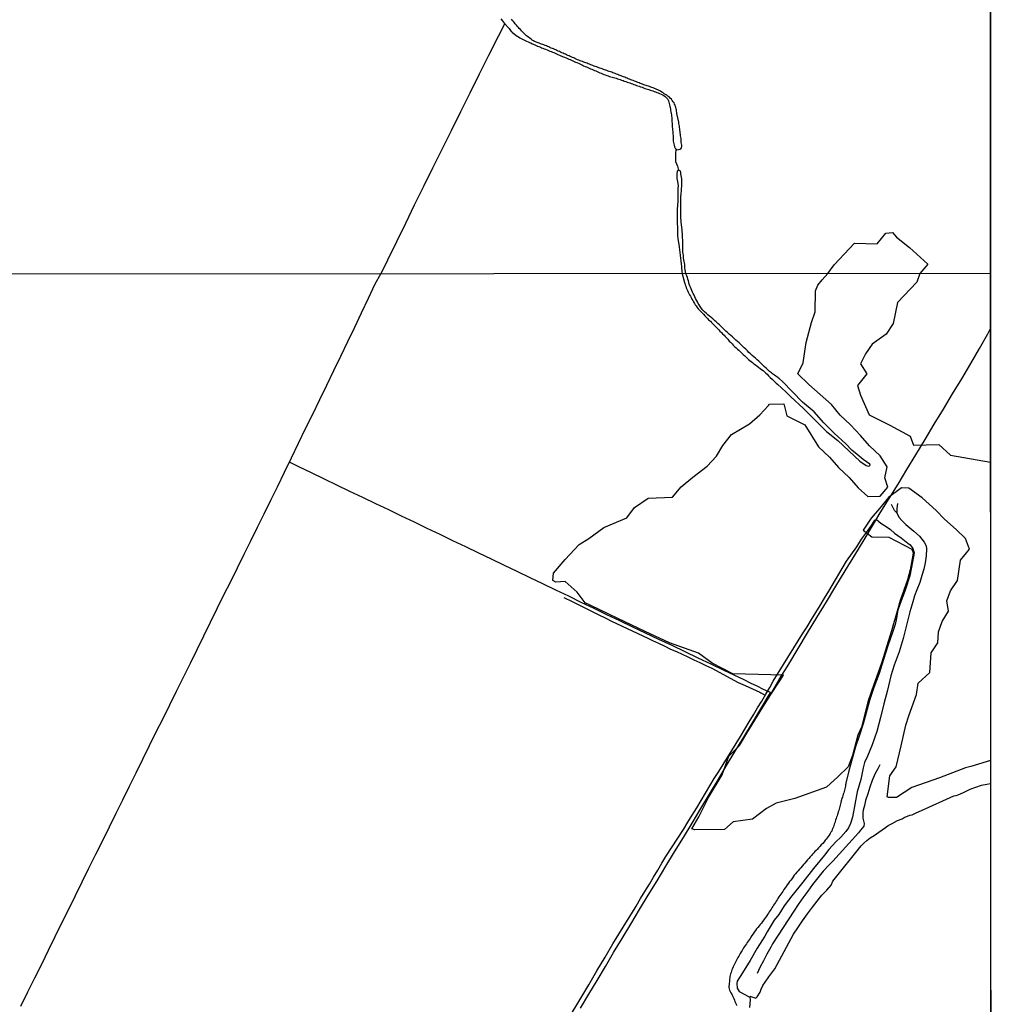
# Model space of a CAD drawing. Units: millimetres. Extents: x 190372 to 192781, y 1652120 to 1654896.
# Drawn here: x 192498 to 192781, y 1654127 to 1654413 of the extents above; entities that cross this region are included whole.
import ezdxf

# ---------------------------------------------------------------- set-up
doc = ezdxf.new("R2010")
doc.units = ezdxf.units.MM
for name, color, linetype in [('IMAGEM', 7, 'Continuous'), ('V-ARROIO', 33, 'Continuous'), ('V-BANHADO', 102, 'Continuous'), ('V-CANAL', 132, 'Continuous'), ('V-LOTE', 1, 'Continuous'), ('V-VALETA', 6, 'Continuous'), ('X-LIMITE_1000', 7, 'Continuous'), ('X-LIMITE_5000', 7, 'Continuous')]:
    doc.layers.add(name, color=color, linetype=linetype)
picture_1 = doc.add_image_def('image1.jpg', size_in_pixel=(4014, 4628))

msp = doc.modelspace()

# ---------------------------------------------------------------- linework, layer by layer
at = {"layer": 'V-ARROIO'}
msp.add_lwpolyline([(192753.06, 1654272.15), (192752.81, 1654270.65), (192752.81, 1654269.41), (192752.16, 1654270.09), (192751.45, 1654271.48), (192751.26, 1654271.87)], dxfattribs=at)
at = {"layer": 'V-BANHADO'}
msp.add_lwpolyline([(192780.05, 1654197.6), (192774.33, 1654195.82), (192772.73, 1654195.48), (192765.22, 1654192.52), (192757.18, 1654189.76), (192752.77, 1654186.8), (192750.44, 1654186.8), (192750, 1654186.99), (192750.83, 1654193.1), (192752.67, 1654195.76), (192754.08, 1654201.86), (192755.44, 1654207.82), (192756.36, 1654210.53), (192758.54, 1654216.68), (192759.07, 1654219.97), (192762.37, 1654223.12), (192762.76, 1654228.83), (192764.7, 1654231.74), (192764.89, 1654234.89), (192765.96, 1654237.94), (192767.85, 1654240.94), (192767.37, 1654243.9), (192768.43, 1654246.76), (192770.47, 1654249.81), (192771.34, 1654255.72), (192773.95, 1654258.87), (192772.79, 1654261.97), (192770.03, 1654264.59), (192766.64, 1654267.59), (192764.22, 1654270.16), (192760.15, 1654273.74), (192756.32, 1654276.55), (192754.24, 1654276.7), (192750.41, 1654273.89), (192747.84, 1654270.74), (192745.37, 1654267.93), (192743.05, 1654264.44), (192745.57, 1654262.51), (192750.54, 1654262.33), (192757.23, 1654258.86), (192757.54, 1654257.84), (192757.25, 1654256.1), (192756.69, 1654252.91), (192755.94, 1654249.98), (192753.81, 1654244.04), (192752.89, 1654240.89), (192751.29, 1654235.22), (192750.32, 1654232.07), (192748.48, 1654226.06), (192745.48, 1654217.68), (192744.46, 1654214.58), (192742.54, 1654207.21), (192741.5, 1654204.92), (192739.94, 1654199.06), (192738.73, 1654195.71), (192735.72, 1654192.85), (192732.42, 1654189.79), (192723.25, 1654186.54), (192717.81, 1654185.18), (192715.06, 1654183.62), (192710.98, 1654180.52), (192705.3, 1654179.79), (192702.78, 1654177.56), (192694.23, 1654177.49), (192693.39, 1654177.73), (192695.38, 1654181.26), (192698.22, 1654186.88), (192702.14, 1654193.37), (192704.11, 1654198.8), (192707.16, 1654201.9), (192709.34, 1654205.51), (192711.64, 1654209.26), (192713.94, 1654213.01), (192716.27, 1654216.76), (192718.5, 1654220.07), (192719.9, 1654222.35), (192705.27, 1654222.7), (192699.26, 1654225.8), (192695.29, 1654228.7), (192686.86, 1654231.67), (192679.83, 1654234.96), (192671.88, 1654238.74), (192664.08, 1654242.52), (192662.38, 1654243.34), (192660.06, 1654246.4), (192656.57, 1654249.5), (192653.86, 1654249.35), (192652.98, 1654249.79), (192653.18, 1654251.97), (192656.62, 1654255.85), (192660.69, 1654260.26), (192663.45, 1654262), (192667.76, 1654265.15), (192674.5, 1654267.96), (192676.73, 1654270.96), (192680.71, 1654273.72), (192687.74, 1654273.96), (192690.21, 1654276.96), (192693.6, 1654279.82), (192697.77, 1654282.97), (192700.48, 1654285.92), (192702.37, 1654289.02), (192704.84, 1654292.12), (192710.07, 1654295.27), (192713.07, 1654297.84), (192715.59, 1654300.55), (192715.93, 1654300.94), (192720.05, 1654301.03), (192720.87, 1654297.59), (192726.15, 1654294.93), (192730.08, 1654288.58), (192733.28, 1654285.62), (192735.89, 1654282.62), (192739.04, 1654279.66), (192741.66, 1654276.71), (192744.42, 1654274.14), (192748, 1654274.29), (192750.19, 1654276.85), (192749.36, 1654279.62), (192750.04, 1654282.81), (192747.96, 1654286.01), (192744.95, 1654288.87), (192742.33, 1654291.87), (192739.43, 1654294.93), (192736.43, 1654297.74), (192733.86, 1654300.84), (192730.61, 1654303.75), (192727.27, 1654306.7), (192724.07, 1654309.75), (192725.67, 1654313), (192726.54, 1654318.81), (192728.09, 1654324.62), (192729.11, 1654327.77), (192729.2, 1654333.82), (192729.88, 1654335.47), (192731.19, 1654337.02), (192732.86, 1654338.83), (192734.66, 1654341.39), (192740.53, 1654347.66), (192747.13, 1654347.46), (192749.69, 1654350.61), (192751.59, 1654350.82), (192752.77, 1654349.38), (192756.54, 1654346.39), (192761.87, 1654341.57), (192759.55, 1654338.85), (192758.63, 1654336.33), (192753.05, 1654330.42), (192751.79, 1654324.41), (192749.75, 1654321.31), (192745.64, 1654318.35), (192743.75, 1654315.59), (192742.3, 1654312.68), (192744.09, 1654309.77), (192741.38, 1654306.38), (192742.3, 1654303.57), (192744.82, 1654297.86), (192750.78, 1654294.86), (192756.74, 1654291.66), (192757.71, 1654289.05), (192765.03, 1654289.29), (192768.42, 1654286.18), (192780, 1654284.15), (192780, 1654284.15)], dxfattribs=at)
at = {"layer": 'V-CANAL'}
for points in [[(192637.89, 1654412.73), (192638.3, 1654412.26), (192638.55, 1654411.92), (192638.91, 1654411.5), (192640.34, 1654410), (192640.93, 1654409.14), (192641.03, 1654409.04), (192641.08, 1654408.99), (192641.2, 1654408.89), (192641.31, 1654408.78), (192641.84, 1654408.35), (192642.25, 1654408.04), (192642.63, 1654407.76), (192643.05, 1654407.5), (192643.43, 1654407.29), (192643.86, 1654407.08), (192644.24, 1654406.87), (192644.62, 1654406.7), (192645.01, 1654406.49), (192645.39, 1654406.32), (192645.81, 1654406.1), (192646.19, 1654405.93), (192646.62, 1654405.76), (192647, 1654405.55), (192647.38, 1654405.38), (192647.77, 1654405.21), (192648.15, 1654405), (192648.57, 1654404.83), (192648.95, 1654404.7), (192649.38, 1654404.53), (192649.76, 1654404.36), (192650.14, 1654404.23), (192650.53, 1654404.08), (192650.91, 1654403.94), (192651.33, 1654403.77), (192651.71, 1654403.6), (192652.14, 1654403.43), (192652.52, 1654403.26), (192652.9, 1654403.13), (192653.29, 1654402.96), (192653.67, 1654402.79), (192654.09, 1654402.62), (192654.47, 1654402.45), (192654.9, 1654402.26), (192655.28, 1654402.07), (192655.66, 1654401.92), (192656.05, 1654401.77), (192656.43, 1654401.6), (192656.85, 1654401.43), (192657.23, 1654401.26), (192657.66, 1654401.09), (192658.04, 1654400.94), (192658.42, 1654400.77), (192658.81, 1654400.58), (192659.19, 1654400.43), (192659.61, 1654400.24), (192659.99, 1654400.07), (192660.42, 1654399.88), (192660.8, 1654399.71), (192661.18, 1654399.5), (192661.57, 1654399.35), (192661.95, 1654399.18), (192662.37, 1654398.97), (192662.76, 1654398.8), (192663.14, 1654398.65), (192663.52, 1654398.48), (192663.9, 1654398.29), (192664.28, 1654398.12), (192664.67, 1654397.97), (192665.09, 1654397.78), (192665.47, 1654397.65), (192665.9, 1654397.48), (192666.28, 1654397.31), (192666.66, 1654397.14), (192667.04, 1654396.97), (192667.43, 1654396.82), (192667.85, 1654396.63), (192668.23, 1654396.51), (192668.66, 1654396.34), (192669.04, 1654396.21), (192669.42, 1654396.08), (192669.8, 1654395.95), (192670.19, 1654395.83), (192670.61, 1654395.72), (192670.99, 1654395.61), (192671.42, 1654395.51), (192671.8, 1654395.4), (192672.18, 1654395.28), (192672.56, 1654395.15), (192672.95, 1654395.02), (192673.37, 1654394.85), (192673.75, 1654394.72), (192674.18, 1654394.55), (192674.56, 1654394.43), (192674.94, 1654394.3), (192675.32, 1654394.17), (192675.32, 1654394.17), (192675.71, 1654394), (192676.13, 1654393.87), (192676.51, 1654393.75), (192676.94, 1654393.62), (192677.32, 1654393.47), (192677.7, 1654393.36), (192678.08, 1654393.21), (192678.47, 1654393.07), (192678.89, 1654392.9), (192679.27, 1654392.75), (192679.7, 1654392.6), (192680.08, 1654392.45), (192680.46, 1654392.32), (192680.84, 1654392.22), (192681.23, 1654392.09), (192681.65, 1654391.96), (192682.03, 1654391.84), (192682.46, 1654391.71), (192682.84, 1654391.58), (192683.22, 1654391.43), (192683.6, 1654391.28), (192683.99, 1654391.11), (192684.41, 1654390.94), (192684.79, 1654390.73), (192685.22, 1654390.5), (192685.6, 1654390.2), (192685.94, 1654389.9), (192686.3, 1654389.52), (192686.41, 1654389.35), (192686.45, 1654389.27), (192686.51, 1654389.23), (192686.55, 1654388.99), (192686.7, 1654388.61), (192686.81, 1654388.19), (192686.89, 1654387.8), (192686.96, 1654387.38), (192687.04, 1654387), (192687.13, 1654386.57), (192687.19, 1654386.15), (192687.28, 1654385.77), (192687.34, 1654385.34), (192687.4, 1654384.96), (192687.47, 1654384.53), (192687.53, 1654384.11), (192687.55, 1654383.73), (192687.57, 1654383.3), (192687.57, 1654382.92), (192687.59, 1654382.5), (192687.64, 1654382.11), (192687.66, 1654381.73), (192687.68, 1654381.31), (192687.7, 1654380.93), (192687.72, 1654380.5), (192687.79, 1654380.12), (192687.81, 1654379.69), (192687.85, 1654379.27), (192687.89, 1654378.89), (192687.91, 1654378.46), (192687.91, 1654378.08), (192687.91, 1654377.66), (192687.91, 1654377.27), (192687.98, 1654376.89), (192688.08, 1654376.47), (192688.17, 1654376.08), (192688.34, 1654375.66), (192688.53, 1654375.24)], [(192688.53, 1654375.24), (192688.96, 1654374.77), (192689.96, 1654374.99), (192690.12, 1654375.06), (192690.35, 1654375.3), (192690.46, 1654375.7), (192690.44, 1654375.83), (192690.42, 1654375.95), (192690.4, 1654376.08), (192690.35, 1654376.47), (192690.29, 1654376.89), (192690.25, 1654377.27), (192690.23, 1654377.7), (192690.21, 1654378.08), (192690.14, 1654378.46), (192690.08, 1654378.84), (192690.03, 1654379.23), (192689.97, 1654379.65), (192689.93, 1654380.03), (192689.87, 1654380.46), (192689.82, 1654380.84), (192689.78, 1654381.22), (192689.74, 1654381.6), (192689.67, 1654381.99), (192689.61, 1654382.41), (192689.57, 1654382.79), (192689.02, 1654385.28), (192688.95, 1654385.64), (192688.91, 1654385.98), (192688.85, 1654386.32), (192688.78, 1654386.66), (192688.72, 1654387), (192688.59, 1654387.34), (192688.47, 1654387.68), (192688.34, 1654388.02), (192688.17, 1654388.36), (192687.96, 1654388.67), (192687.68, 1654389.12), (192687.47, 1654389.42), (192687.1, 1654389.77), (192686.72, 1654390.11), (192686.4, 1654390.35), (192686.06, 1654390.6), (192685.71, 1654390.82), (192685.34, 1654391.05), (192684.98, 1654391.28), (192684.64, 1654391.49), (192684.28, 1654391.75), (192683.9, 1654391.96), (192683.52, 1654392.15), (192683.14, 1654392.3), (192682.84, 1654392.43), (192682.52, 1654392.56), (192682.08, 1654392.73), (192681.74, 1654392.85), (192681.44, 1654392.96), (192681.1, 1654393.09), (192680.8, 1654393.21), (192680.42, 1654393.32), (192680.08, 1654393.45), (192679.74, 1654393.53), (192679.4, 1654393.66), (192679.06, 1654393.79), (192678.72, 1654393.92), (192678.38, 1654394.04), (192678.06, 1654394.17), (192677.66, 1654394.32), (192677.32, 1654394.47), (192676.98, 1654394.57), (192676.7, 1654394.7), (192676.3, 1654394.85), (192675.96, 1654394.98), (192675.62, 1654395.11), (192675.3, 1654395.23), (192674.9, 1654395.4), (192674.58, 1654395.53), (192674.18, 1654395.68), (192673.88, 1654395.8), (192673.54, 1654395.91), (192673.22, 1654396.04), (192672.82, 1654396.19), (192672.52, 1654396.29), (192672.18, 1654396.44), (192671.86, 1654396.61), (192671.46, 1654396.74), (192671.12, 1654396.87), (192670.78, 1654396.97), (192670.44, 1654397.1), (192670.1, 1654397.25), (192669.78, 1654397.36), (192669.38, 1654397.48), (192669.06, 1654397.61), (192668.66, 1654397.76), (192668.36, 1654397.87), (192668.02, 1654397.99), (192667.68, 1654398.1), (192667.34, 1654398.23), (192667, 1654398.33), (192666.66, 1654398.46), (192666.32, 1654398.57), (192665.98, 1654398.71), (192665.98, 1654398.71), (192665.64, 1654398.84), (192665.3, 1654398.95), (192664.96, 1654399.07), (192664.62, 1654399.22), (192664.28, 1654399.33), (192664, 1654399.46), (192663.6, 1654399.61), (192663.26, 1654399.71), (192662.92, 1654399.86), (192662.59, 1654399.99), (192662.25, 1654400.09), (192661.97, 1654400.22), (192661.57, 1654400.37), (192661.23, 1654400.5), (192660.89, 1654400.63), (192660.57, 1654400.75), (192660.12, 1654400.92), (192659.82, 1654401.09), (192659.4, 1654401.28), (192659.06, 1654401.43), (192658.74, 1654401.56), (192658.34, 1654401.73), (192658.04, 1654401.86), (192657.7, 1654402), (192657.38, 1654402.15), (192656.98, 1654402.32), (192656.7, 1654402.47), (192656.3, 1654402.66), (192655.96, 1654402.79), (192655.66, 1654402.94), (192655.24, 1654403.13), (192654.9, 1654403.26), (192654.58, 1654403.43), (192654.18, 1654403.6), (192653.88, 1654403.73), (192653.54, 1654403.9), (192653.2, 1654404.02), (192652.86, 1654404.15), (192652.56, 1654404.3), (192652.14, 1654404.49), (192651.8, 1654404.62), (192651.46, 1654404.76), (192651.14, 1654404.91), (192650.74, 1654405.08), (192650.44, 1654405.19), (192650.1, 1654405.3), (192649.76, 1654405.44), (192649.42, 1654405.55), (192649.08, 1654405.68), (192648.74, 1654405.78), (192648.42, 1654405.89), (192648.02, 1654406.06), (192647.68, 1654406.19), (192647.4, 1654406.36), (192647.02, 1654406.59), (192646.68, 1654406.87), (192646.32, 1654407.12), (192646.02, 1654407.33), (192645.7, 1654407.61), (192645.38, 1654407.88), (192645.11, 1654408.14), (192644.81, 1654408.42), (192644.53, 1654408.69), (192644.24, 1654408.99), (192643.88, 1654409.33), (192643.6, 1654409.63), (192643.26, 1654409.97), (192643.05, 1654410.24), (192642.69, 1654410.65), (192642.43, 1654410.92), (192642.12, 1654411.33), (192641.88, 1654411.58), (192641.57, 1654411.97), (192641.33, 1654412.24), (192641.01, 1654412.65)], [(192752.81, 1654269.41), (192753.45, 1654268.21), (192754.36, 1654267.14), (192755.49, 1654266.05), (192756.08, 1654265.53), (192757.76, 1654264.14), (192759.44, 1654262.69), (192760.8, 1654260.88), (192761.31, 1654259.85), (192761.43, 1654259.01), (192761.39, 1654256.94), (192761.1, 1654254.94), (192760.69, 1654253.1), (192760.05, 1654251.21), (192759.47, 1654249.27), (192758.69, 1654247.09), (192757.99, 1654245.37), (192757.48, 1654243.6), (192756.66, 1654240.74), (192755.67, 1654236.88), (192754.68, 1654233.02), (192753.54, 1654229.14), (192752.09, 1654225.26), (192751.1, 1654222.11), (192750.11, 1654218.01), (192749.09, 1654214.01), (192748.07, 1654210.01), (192747.05, 1654206.01), (192745.67, 1654202.08), (192744.34, 1654198.85), (192743.47, 1654196.98), (192743.1, 1654195.48), (192742.35, 1654192.04), (192741.33, 1654188.5), (192740.63, 1654184.84), (192739.93, 1654181.18), (192739.37, 1654179.31), (192738.86, 1654178.05), (192737.99, 1654176.93), (192736.61, 1654175.36), (192735.18, 1654173.93), (192733.12, 1654171.8), (192731.81, 1654170.12), (192728.61, 1654166.24), (192725.56, 1654162.26), (192722.34, 1654158.33), (192721.36, 1654157.05), (192720.16, 1654155.36), (192718.56, 1654152.94), (192717.23, 1654151.24), (192716.67, 1654150.27), (192715.19, 1654147.85), (192714.51, 1654146.61), (192712.35, 1654143.09), (192710.27, 1654139.55), (192708.04, 1654136.01), (192706.51, 1654133.54), (192706.37, 1654132.86), (192706.47, 1654131.55), (192707.12, 1654130.58), (192708.7, 1654129.71), (192709.64, 1654129.2), (192710.13, 1654128.91), (192710.27, 1654128.11), (192710.11, 1654125.9)], [(192746.98, 1654267.47), (192748.22, 1654266.46), (192749.75, 1654265.51), (192751.02, 1654264.59), (192752.17, 1654263.5), (192754.13, 1654262.17), (192756.07, 1654260.67), (192756.75, 1654260.12), (192757.53, 1654259.05), (192757.84, 1654257.86), (192757.36, 1654255.23), (192756.58, 1654251.14), (192755.3, 1654247), (192753.7, 1654242.86), (192753.12, 1654241.17), (192752.76, 1654238.92), (192752.32, 1654237.01), (192751.57, 1654234.76), (192750.26, 1654230.86), (192749, 1654226.84), (192747.67, 1654222.82), (192746.19, 1654218.78), (192745, 1654215.25), (192743.91, 1654211.45), (192743.04, 1654208.23), (192742.02, 1654204.94), (192740.83, 1654201.58), (192739.84, 1654198.07), (192738.87, 1654194.54), (192738, 1654190.98), (192738.02, 1654190.76), (192737.96, 1654190.53), (192737.94, 1654190.14), (192737.86, 1654189.76), (192737.79, 1654189.37), (192737.68, 1654188.99), (192737.56, 1654188.56), (192737.43, 1654188.18), (192737.3, 1654187.79), (192737.17, 1654187.37), (192737.04, 1654186.98), (192736.91, 1654186.6), (192736.81, 1654186.21), (192736.72, 1654185.83), (192736.6, 1654185.4), (192736.51, 1654185.02), (192736.38, 1654184.64), (192736.25, 1654184.25), (192736.19, 1654183.87), (192736.06, 1654183.44), (192735.96, 1654183.06), (192735.83, 1654182.67), (192735.7, 1654182.24), (192735.59, 1654181.86), (192735.49, 1654181.48), (192735.32, 1654181.09), (192735.19, 1654180.71), (192735.08, 1654180.28), (192734.97, 1654179.9), (192734.82, 1654179.51), (192734.69, 1654179.09), (192734.57, 1654178.7), (192734.42, 1654178.32), (192734.27, 1654177.93), (192734.12, 1654177.55), (192733.95, 1654177.12), (192733.72, 1654176.74), (192733.46, 1654176.35), (192733.18, 1654175.93), (192732.9, 1654175.54), (192732.65, 1654175.16), (192732.37, 1654174.77), (192732.07, 1654174.43), (192731.73, 1654173.96), (192731.32, 1654173.53), (192730.92, 1654173.09), (192730.53, 1654172.63), (192730.15, 1654172.21), (192729.72, 1654171.8), (192729.42, 1654171.48), (192729.08, 1654171.16), (192728.78, 1654170.82), (192728.36, 1654170.38), (192728.06, 1654170.03), (192727.69, 1654169.58), (192727.33, 1654169.13), (192726.92, 1654168.71), (192726.52, 1654168.26), (192726.13, 1654167.81), (192725.73, 1654167.38), (192725.35, 1654166.93), (192724.98, 1654166.47), (192724.58, 1654166.04), (192724.2, 1654165.61), (192723.83, 1654165.16), (192723.45, 1654164.72), (192723.08, 1654164.27), (192722.74, 1654163.82), (192722.42, 1654163.35), (192722.08, 1654162.9), (192721.72, 1654162.45), (192721.72, 1654162.45), (192721.38, 1654161.99), (192721.03, 1654161.51), (192720.69, 1654161.03), (192720.4, 1654160.62), (192720.05, 1654160.11), (192719.71, 1654159.57), (192719.43, 1654159.19), (192719.14, 1654158.76), (192718.86, 1654158.38), (192718.6, 1654157.99), (192718.35, 1654157.57), (192718.09, 1654157.18), (192717.83, 1654156.8), (192717.6, 1654156.42), (192717.36, 1654156.03), (192717.09, 1654155.6), (192716.83, 1654155.22), (192716.6, 1654154.84), (192716.34, 1654154.45), (192716.08, 1654154.07), (192715.83, 1654153.64), (192715.57, 1654153.26), (192715.34, 1654152.87), (192715.02, 1654152.44), (192714.76, 1654152.06), (192714.48, 1654151.68), (192714.21, 1654151.31), (192713.88, 1654150.86), (192713.52, 1654150.4), (192713.22, 1654150.03), (192712.86, 1654149.58), (192712.5, 1654149.11), (192712.15, 1654148.73), (192711.79, 1654148.26), (192711.45, 1654147.79), (192711.11, 1654147.3), (192710.74, 1654146.83), (192710.45, 1654146.34), (192710.23, 1654145.96), (192709.98, 1654145.57), (192709.72, 1654145.19), (192709.42, 1654144.76), (192709.19, 1654144.38), (192708.91, 1654143.99), (192708.63, 1654143.56), (192708.38, 1654143.18), (192708.14, 1654142.8), (192707.93, 1654142.41), (192707.69, 1654142.03), (192707.42, 1654141.6), (192707.2, 1654141.22), (192706.95, 1654140.83), (192706.73, 1654140.41), (192706.52, 1654140.02), (192706.33, 1654139.64), (192706.14, 1654139.25), (192705.92, 1654138.87), (192705.73, 1654138.44), (192705.52, 1654138.06), (192705.33, 1654137.67), (192705.13, 1654137.25), (192704.98, 1654136.86), (192704.83, 1654136.48), (192704.72, 1654136.09), (192704.6, 1654135.71), (192704.47, 1654135.28), (192704.41, 1654134.9), (192704.36, 1654134.51), (192704.32, 1654134.09), (192704.32, 1654133.7), (192704.26, 1654133.32), (192704.21, 1654132.93), (192704.15, 1654132.55), (192704.13, 1654132.12), (192704.13, 1654131.74), (192704.21, 1654131.35), (192704.32, 1654130.97), (192704.47, 1654130.54), (192704.66, 1654130.16), (192704.92, 1654129.73), (192705.11, 1654129.31), (192705.3, 1654128.92), (192705.5, 1654128.49), (192705.69, 1654128.07), (192705.84, 1654127.68), (192706.01, 1654127.26), (192706.2, 1654126.87), (192706.35, 1654126.49)]]:
    msp.add_lwpolyline(points, dxfattribs=at)
msp.add_lwpolyline([(192691.63, 1654338.8), (192691.37, 1654340.07), (192691.33, 1654340.39), (192691.31, 1654340.58), (192691.31, 1654341.01), (192691.27, 1654341.48), (192691.2, 1654341.94), (192691.14, 1654342.37), (192691.03, 1654342.84), (192690.97, 1654343.3), (192690.91, 1654343.73), (192690.89, 1654344.19), (192690.84, 1654344.62), (192690.78, 1654345.04), (192690.76, 1654345.51), (192690.72, 1654345.98), (192690.72, 1654346.4), (192690.69, 1654346.87), (192690.69, 1654347.34), (192690.69, 1654347.76), (192690.69, 1654348.23), (192690.69, 1654348.7), (192690.65, 1654349.12), (192690.63, 1654349.59), (192690.61, 1654350.05), (192690.59, 1654350.52), (192690.5, 1654350.99), (192690.5, 1654351.46), (192690.24, 1654353.89), (192690.21, 1654354.39), (192690.18, 1654354.85), (192690.14, 1654355.32), (192690.12, 1654355.79), (192690.12, 1654356.25), (192690.12, 1654356.72), (192690.12, 1654357.19), (192690.14, 1654357.66), (192690.14, 1654358.08), (192690.14, 1654358.55), (192690.14, 1654359.01), (192690.14, 1654359.48), (192690.14, 1654359.95), (192690.16, 1654360.42), (192690.18, 1654360.84), (192690.18, 1654361.31), (192690.21, 1654361.77), (192690.25, 1654362.24), (192690.31, 1654362.71), (192690.33, 1654363.18), (192690.38, 1654363.6), (192690.44, 1654364.07), (192690.46, 1654364.53), (192690.46, 1654365), (192690.46, 1654365.47), (192690.44, 1654365.94), (192690.4, 1654366.36), (192690.35, 1654366.83), (192690.25, 1654367.29), (192690.18, 1654367.76), (192690.14, 1654368.23), (192690.1, 1654368.5), (192689.97, 1654368.63), (192689.54, 1654368.89), (192689.08, 1654368.53), (192688.97, 1654367.74), (192689.01, 1654366.4), (192689.22, 1654365.54), (192689.35, 1654364.31), (192689.29, 1654363.6), (192689.29, 1654362.96), (192689.31, 1654362.33), (192689.31, 1654361.69), (192689.31, 1654361.05), (192689.29, 1654360.42), (192689.25, 1654359.78), (192689.07, 1654357.58), (192689.05, 1654355.27), (192689.06, 1654354.77), (192689.06, 1654354.3), (192689.06, 1654353.83), (192689.15, 1654351.84), (192689.21, 1654349.8), (192689.29, 1654349.03), (192689.38, 1654348.36), (192689.63, 1654346.74), (192689.7, 1654346.36), (192689.74, 1654345.94), (192689.76, 1654345.55), (192689.82, 1654345.17), (192689.87, 1654344.75), (192689.93, 1654344.36), (192689.99, 1654343.94), (192690.01, 1654343.56), (192690.08, 1654343.13), (192690.12, 1654342.71), (192690.16, 1654342.33), (192690.21, 1654341.9), (192690.25, 1654341.52), (192690.31, 1654341.09), (192690.33, 1654340.67), (192690.38, 1654340.29), (192690.38, 1654340.29), (192690.44, 1654339.86), (192690.46, 1654339.48), (192690.52, 1654338.8), (192691.17, 1654336.26), (192691.3, 1654335.98), (192691.45, 1654335.6), (192691.58, 1654335.17), (192691.7, 1654334.74), (192691.9, 1654334.36), (192692.07, 1654333.93), (192692.26, 1654333.5), (192692.47, 1654333.12), (192692.69, 1654332.69), (192692.92, 1654332.27), (192693.13, 1654331.88), (192693.39, 1654331.45), (192693.65, 1654331.03), (192693.86, 1654330.64), (192694.1, 1654330.22), (192694.31, 1654329.83), (192694.57, 1654329.49), (192694.93, 1654328.98), (192695.2, 1654328.65), (192695.7, 1654328.17), (192695.99, 1654327.82), (192696.44, 1654327.36), (192696.74, 1654327.06), (192697.15, 1654326.63), (192697.42, 1654326.31), (192697.92, 1654325.82), (192698.22, 1654325.48), (192698.73, 1654325.03), (192699.09, 1654324.64), (192699.52, 1654324.2), (192699.84, 1654323.92), (192700.2, 1654323.53), (192700.69, 1654323.04), (192701.16, 1654322.53), (192701.48, 1654322.19), (192701.95, 1654321.72), (192702.25, 1654321.4), (192702.74, 1654320.95), (192703.02, 1654320.63), (192703.49, 1654320.14), (192703.79, 1654319.8), (192704.22, 1654319.29), (192704.55, 1654318.92), (192705.05, 1654318.43), (192705.34, 1654318.11), (192705.86, 1654317.62), (192706.18, 1654317.32), (192706.58, 1654316.96), (192706.96, 1654316.62), (192707.35, 1654316.25), (192707.73, 1654315.85), (192708.27, 1654315.38), (192708.68, 1654315.02), (192709.02, 1654314.72), (192709.38, 1654314.33), (192709.76, 1654313.97), (192710.15, 1654313.61), (192710.56, 1654313.31), (192710.92, 1654313.01), (192711.36, 1654312.67), (192711.81, 1654312.33), (192712.26, 1654312.01), (192712.69, 1654311.69), (192713.13, 1654311.36), (192713.61, 1654311.05), (192714.05, 1654310.7), (192714.44, 1654310.34), (192714.82, 1654309.98), (192715.25, 1654309.64), (192715.63, 1654309.23), (192716.12, 1654308.74), (192716.62, 1654308.23), (192716.91, 1654307.93), (192717.43, 1654307.48), (192717.83, 1654307.1), (192718.22, 1654306.73), (192720.77, 1654304.43), (192722.08, 1654303.1), (192725.62, 1654299.76), (192729.04, 1654296.42), (192732.46, 1654293.08), (192735.68, 1654290.42), (192738.88, 1654287.42), (192742.08, 1654284.47), (192743.95, 1654283.21), (192744.62, 1654282.97), (192744.94, 1654283.04), (192745.13, 1654283.31), (192745.01, 1654283.6), (192743.1, 1654284.95), (192741.35, 1654286.33), (192739.75, 1654287.66), (192738.05, 1654289.5), (192734.68, 1654292.52), (192731.63, 1654295.54), (192728.8, 1654298.71), (192725.5, 1654301.59), (192725.5, 1654301.59), (192722.57, 1654304.52), (192719.66, 1654307.59), (192718.74, 1654308.34), (192718.75, 1654308.4), (192718.62, 1654308.48), (192718.54, 1654308.55), (192718.28, 1654308.74), (192717.73, 1654309.1), (192717.34, 1654309.4), (192716.79, 1654309.81), (192716.44, 1654310.1), (192715.91, 1654310.49), (192715.42, 1654310.92), (192714.93, 1654311.37), (192714.44, 1654311.81), (192713.97, 1654312.24), (192713.63, 1654312.56), (192713.18, 1654313.01), (192712.75, 1654313.43), (192712.3, 1654313.84), (192711.81, 1654314.27), (192711.3, 1654314.71), (192710.85, 1654315.12), (192710.38, 1654315.55), (192709.93, 1654316), (192709.48, 1654316.42), (192709.01, 1654316.89), (192708.54, 1654317.34), (192708.07, 1654317.79), (192707.58, 1654318.26), (192707.09, 1654318.73), (192706.6, 1654319.18), (192706.13, 1654319.58), (192705.66, 1654320.03), (192705.17, 1654320.46), (192704.7, 1654320.86), (192704.21, 1654321.31), (192703.7, 1654321.76), (192703.21, 1654322.19), (192702.72, 1654322.63), (192702.25, 1654323.11), (192701.76, 1654323.55), (192701.33, 1654323.96), (192700.86, 1654324.41), (192700.37, 1654324.84), (192699.9, 1654325.26), (192699.41, 1654325.69), (192698.92, 1654326.11), (192698.43, 1654326.5), (192697.94, 1654326.92), (192697.49, 1654327.33), (192697.02, 1654327.76), (192696.57, 1654328.21), (192696.15, 1654328.68), (192695.76, 1654329.28), (192695.46, 1654329.75), (192695.21, 1654330.22), (192694.95, 1654330.69), (192694.69, 1654331.16), (192694.44, 1654331.63), (192694.2, 1654332.1), (192693.99, 1654332.56), (192693.75, 1654333.03), (192693.56, 1654333.46), (192693.35, 1654333.93), (192693.13, 1654334.4), (192692.92, 1654334.87), (192692.73, 1654335.34), (192692.58, 1654335.81), (192692.45, 1654336.28), (192692.34, 1654336.75), (192692.22, 1654337.22), (192692.09, 1654337.69), (192691.9, 1654338.16)], close=True, dxfattribs=at)
at = {"layer": 'V-LOTE'}
for points in [[(192639.04, 1654411.37), (192637.18, 1654407.69), (192634.33, 1654402.14), (192631.62, 1654396.68), (192628.91, 1654391.22), (192626.2, 1654385.76), (192623.51, 1654380.32), (192620.75, 1654374.86), (192618.1, 1654369.48), (192615.45, 1654364.1), (192612.8, 1654358.72), (192610.22, 1654353.39), (192607.64, 1654348.06), (192605.02, 1654342.73), (192603.11, 1654338.74)], [(192498.6, 1654126.27), (192500.66, 1654130.43), (192502.65, 1654134.52), (192504.66, 1654138.51), (192506.62, 1654142.5), (192508.58, 1654146.49), (192510.54, 1654150.48), (192512.5, 1654154.47), (192514.46, 1654158.44), (192516.42, 1654162.41), (192518.38, 1654166.38), (192520.37, 1654170.35), (192522.36, 1654174.32), (192524.35, 1654178.29), (192526.29, 1654182.26), (192528.23, 1654186.16), (192530.17, 1654190.1), (192532.11, 1654194.04), (192534.05, 1654197.98), (192535.99, 1654201.92), (192537.93, 1654205.86), (192539.87, 1654209.8), (192541.81, 1654213.74), (192543.75, 1654217.73), (192545.81, 1654221.77), (192547.8, 1654225.79), (192549.74, 1654229.81), (192551.68, 1654233.78), (192553.62, 1654237.72), (192555.56, 1654241.66), (192555.56, 1654241.66), (192557.5, 1654245.6), (192559.51, 1654249.54), (192561.5, 1654253.48), (192563.41, 1654257.42), (192565.35, 1654261.34), (192567.29, 1654265.26), (192569.23, 1654269.18), (192571.17, 1654273.1), (192573.11, 1654277.02), (192575.15, 1654281.23), (192577.19, 1654285.44), (192579.23, 1654289.65), (192581.27, 1654293.86), (192583.31, 1654298.07), (192585.35, 1654302.28), (192587.39, 1654306.49), (192589.43, 1654310.7), (192591.47, 1654314.91), (192593.51, 1654319.12), (192595.5, 1654323.31), (192597.49, 1654327.5), (192599.48, 1654331.69), (192601.49, 1654335.85), (192603.11, 1654338.74)], [(192661.07, 1654125.71), (192663.47, 1654129.74), (192665.87, 1654133.77), (192668.27, 1654137.8), (192670.64, 1654141.83), (192673.16, 1654145.93), (192675.66, 1654150.13), (192678.16, 1654154.33), (192680.66, 1654158.53), (192683.28, 1654162.7), (192685.8, 1654166.9), (192688.32, 1654171.1), (192690.89, 1654175.27), (192693.41, 1654179.44), (192693.41, 1654179.44), (192695.93, 1654183.61), (192698.45, 1654187.78), (192700.97, 1654191.95), (192703.44, 1654196.12), (192705.94, 1654200.24), (192708.44, 1654204.36), (192710.94, 1654208.48), (192713.36, 1654212.55), (192715.78, 1654216.62), (192716.14, 1654217.32), (192716.43, 1654217.2), (192718.71, 1654221.06), (192721.45, 1654225.57), (192724.19, 1654230.08), (192726.93, 1654234.59), (192729.67, 1654239.1), (192732.41, 1654243.61), (192735.15, 1654248.12), (192737.89, 1654252.63), (192740.63, 1654257.14), (192743.37, 1654261.65), (192746.11, 1654266.16), (192748.05, 1654269.39), (192750.62, 1654273.59), (192753.19, 1654277.79), (192755.76, 1654281.99), (192758.35, 1654286.31), (192761.02, 1654290.72), (192763.69, 1654295.13), (192766.36, 1654299.54), (192769.03, 1654303.95), (192771.7, 1654308.36), (192774.27, 1654312.75), (192776.79, 1654317.14), (192779.24, 1654321.41), (192779.97, 1654322.71)], [(192716.14, 1654217.32), (192714.12, 1654218.22), (192712.3, 1654219.15), (192710.4, 1654220.05), (192708.49, 1654220.95), (192702.7, 1654223.67), (192698.94, 1654225.49), (192695.18, 1654227.31), (192691.42, 1654229.13), (192687.59, 1654230.92), (192683.76, 1654232.71), (192679.91, 1654234.5), (192676.18, 1654236.29), (192672.45, 1654238.08), (192668.72, 1654239.87), (192664.99, 1654241.66), (192661.26, 1654243.45), (192657.6, 1654245.24), (192653.87, 1654247.03), (192650.14, 1654248.82), (192646.41, 1654250.61), (192642.68, 1654252.4), (192638.95, 1654254.19), (192635.22, 1654255.98), (192631.49, 1654257.77), (192627.76, 1654259.56), (192624.03, 1654261.35), (192620.3, 1654263.14), (192616.57, 1654264.93), (192612.84, 1654266.72), (192609.11, 1654268.51), (192605.38, 1654270.3), (192601.65, 1654272.09), (192597.85, 1654273.88), (192594.07, 1654275.67), (192590.29, 1654277.46), (192586.7, 1654279.25), (192582.92, 1654281.02), (192579.31, 1654282.77), (192576.55, 1654284.12)]]:
    msp.add_lwpolyline(points, dxfattribs=at)
at = {"layer": 'V-VALETA'}
for points in [[(192688.68, 1654375.08), (192688.61, 1654373.54), (192688.64, 1654371.4), (192689.19, 1654370.02), (192689.45, 1654368.82)], [(192653.1, 1654115.41), (192660.25, 1654127.12), (192663.42, 1654132.52), (192665.82, 1654136.54), (192668.22, 1654140.56), (192670.42, 1654144.38), (192675.18, 1654151.99), (192675.83, 1654153.12), (192677.16, 1654155.31), (192678.43, 1654157.49), (192679.73, 1654159.58), (192681.03, 1654161.67), (192682.22, 1654163.74), (192683.44, 1654165.74), (192684.66, 1654167.74), (192685.8, 1654169.7), (192690.91, 1654177.53), (192692.19, 1654179.64), (192693.47, 1654181.76), (192694.75, 1654183.87), (192696.03, 1654185.98), (192697.31, 1654188.09), (192698.59, 1654190.2), (192699.87, 1654192.31), (192701.15, 1654194.42), (192707.43, 1654204.51), (192708.74, 1654206.66), (192710.01, 1654208.81), (192711.22, 1654210.81), (192712.43, 1654212.81), (192713.62, 1654214.8), (192714.81, 1654216.79), (192716, 1654218.75), (192716.97, 1654220.61), (192724.22, 1654232.28), (192725.49, 1654234.34), (192726.77, 1654236.4), (192728.05, 1654238.46), (192729.33, 1654240.52), (192730.61, 1654242.58), (192731.89, 1654244.64), (192733.1, 1654246.69), (192738.28, 1654255.46), (192741.22, 1654259.59), (192742.62, 1654261.78), (192744.04, 1654263.77), (192745.46, 1654265.76), (192746.48, 1654267.3)], [(192746.48, 1654267.3), (192746.98, 1654267.47)], [(192656.2, 1654244.89), (192658.61, 1654243.73), (192660.56, 1654242.77), (192662.47, 1654241.78), (192664.38, 1654240.79), (192666.34, 1654239.88), (192668.24, 1654238.94), (192670, 1654237.99), (192680.54, 1654233.05), (192681.92, 1654232.44), (192683.71, 1654231.59), (192685.5, 1654230.75), (192687.19, 1654229.9), (192688.89, 1654229.18), (192690.57, 1654228.46), (192692.2, 1654227.62), (192693.94, 1654226.8), (192695.68, 1654225.98), (192697.4, 1654225.13), (192699.13, 1654224.34), (192706.77, 1654220.25), (192708.84, 1654219.29), (192710.96, 1654218.33), (192713.08, 1654217.37), (192713.34, 1654217.25), (192714.65, 1654216.53)], [(192747.95, 1654196.29), (192747.28, 1654195.16), (192746.59, 1654193.83), (192745.71, 1654191.74), (192744.97, 1654189.88), (192744.39, 1654187.94), (192743.75, 1654185.96), (192743.41, 1654184.53), (192743.05, 1654183.16), (192742.97, 1654182.47), (192742.97, 1654180.85), (192743.15, 1654180.1), (192743.36, 1654179.33), (192743.3, 1654178.51), (192742.33, 1654177.32), (192741.71, 1654176.58), (192734.24, 1654168.34), (192733.22, 1654167.26), (192731.5, 1654165.48), (192729.95, 1654163.56), (192728.4, 1654161.64), (192727.01, 1654159.7), (192725.6, 1654157.76), (192724.19, 1654155.82), (192722.99, 1654153.87), (192716.77, 1654144.39), (192716.25, 1654143.38), (192715.14, 1654141.4), (192714.15, 1654139.45), (192713.11, 1654137.5), (192712.27, 1654135.75)], [(192710.2, 1654129.24), (192711.93, 1654128.64), (192712.26, 1654129), (192713.19, 1654130.35), (192713.46, 1654131.19), (192713.99, 1654132.28), (192714.61, 1654133.24), (192715.65, 1654134.83), (192716.82, 1654136.31), (192717.43, 1654137.12), (192722.88, 1654147.23), (192724.1, 1654149.07), (192725.51, 1654151.09), (192726.92, 1654153.11), (192728.33, 1654155.05), (192729.75, 1654156.79), (192731.12, 1654158.53), (192732.5, 1654159.92), (192733.8, 1654161.45), (192734.29, 1654162.6), (192742.5, 1654172.85), (192743.23, 1654173.62), (192744.17, 1654174.39), (192745.07, 1654175.12), (192746.25, 1654175.86), (192747.66, 1654176.79), (192749.56, 1654178.12), (192749.57, 1654178.13), (192750.35, 1654178.72), (192751.47, 1654179.31), (192753.08, 1654180.14), (192754.35, 1654180.66), (192754.93, 1654181.06), (192756.59, 1654181.69), (192757.29, 1654181.84), (192758.41, 1654182.43), (192760, 1654183.08), (192769.43, 1654187.28), (192770.1, 1654187.42), (192771.08, 1654187.8), (192772.56, 1654188.53), (192774.17, 1654189.28), (192775.78, 1654189.84), (192777.38, 1654190.4), (192778.95, 1654190.74), (192780.06, 1654190.9)]]:
    msp.add_lwpolyline(points, dxfattribs=at)
at = {"layer": 'X-LIMITE_1000'}
msp.add_line((192779.96, 1654338.86), (190373.29, 1654337.01), dxfattribs=at)
at = {"layer": 'X-LIMITE_5000'}
msp.add_lwpolyline([(190372.8, 1654891.31), (190854.16, 1654891.72), (191335.52, 1654892.11), (191816.88, 1654892.48), (192298.24, 1654892.83), (192779.6, 1654893.16), (192779.96, 1654338.86), (192780.33, 1653784.57), (192780.69, 1653230.27), (192781.06, 1652675.98), (192781.42, 1652121.68), (192300.19, 1652121.36), (191818.95, 1652121.01), (191337.71, 1652120.64), (190856.47, 1652120.24), (190375.23, 1652119.83), (190374.74, 1652674.13), (190374.26, 1653228.42), (190373.77, 1653782.72), (190373.28, 1654337.01), (190372.8, 1654891.31)], dxfattribs=at)

# ---------------------------------------------------------------- referenced raster images: frames only (the image files are external)
at = {"layer": 'IMAGEM'}
image = msp.add_image(picture_1, insert=(190371.99, 1652119.83), size_in_units=(2407.99, 2776.33), dxfattribs=at)
image.dxf.flags = 7

doc.saveas('drawing.dxf')
